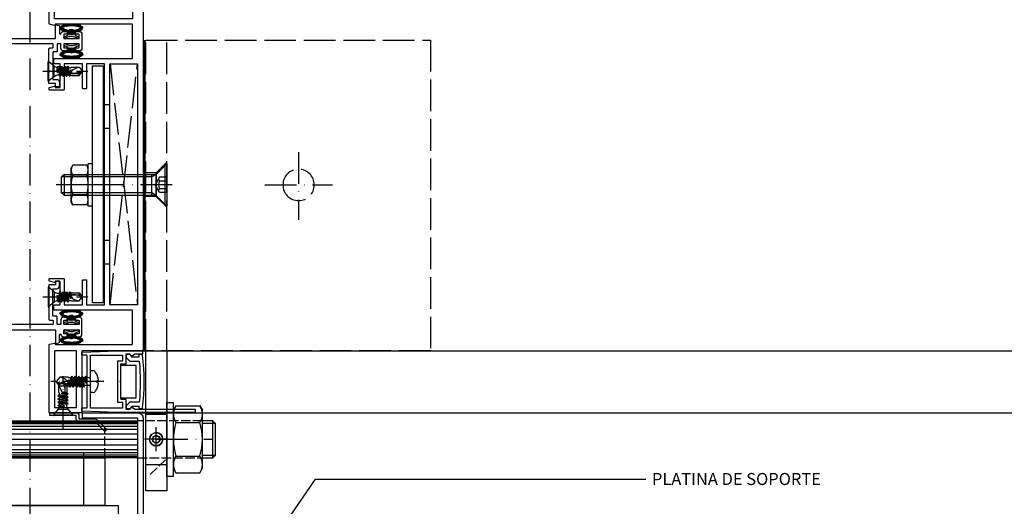
# Model space of a CAD drawing. Units: millimetres. Extents: x -98071 to 383206, y -112026 to 37255.
# Drawn here: x 57465 to 57838, y 19232 to 19416 of the extents above; entities that cross this region are included whole.
import ezdxf
from ezdxf import colors
from ezdxf.entities.mleader import LeaderData, LeaderLine
from ezdxf.math import Vec2, Vec3

# ---------------------------------------------------------------- set-up
doc = ezdxf.new("R2010")
doc.units = ezdxf.units.MM
for name, pattern in [('Ejes', [18, 12, -3, 0, -3]), ('Ga_Trazo y Punto (x5)', [12.7, 6.35, -3.175, 0, -3.175]), ('Trazos', [15, 12, -3]), ('TRAZOS2', [9.525, 6.35, -3.175])]:
    doc.linetypes.add(name, pattern=pattern)
doc.layers.get('0').update_dxf_attribs({"true_color": 0xc7271f})
for name, color, linetype in [('ACV Aislante', 40, 'Continuous'), ('ACV Aluminio', 2, 'Continuous'), ('ACV Ejes', 181, 'Ejes'), ('ACV Gomas-sellado', 3, 'Continuous'), ('ACV Hierro-Inox', 1, 'Continuous'), ('ACV Proyección', 9, 'Continuous'), ('ACV PVC', 124, 'Continuous'), ('ACV Sombreado-252', 252, 'Continuous'), ('ACV Tornillería', 14, 'Continuous'), ('ACV Tramas', 161, 'Continuous'), ('ACV Trazos', 193, 'Trazos'), ('ACV Vidrio', 4, 'Continuous'), ('BRACKET-55L-FACE', 7, 'Continuous'), ('Ga_Ejes', 181, 'Ga_Trazo y Punto (x5)')]:
    doc.layers.add(name, color=color, linetype=linetype)
doc.layers.add('ACV Transparente', color=60, linetype='Continuous', plot=False)
doc.styles.get("Standard").update_dxf_attribs({"font": 'arial.ttf'})

# ---------------------------------------------------------------- blocks, each defined once
blk = doc.blocks.new('AG-004 Montante 200')
at = {"layer": 'ACV Aluminio'}
for points in [[(181.66, 19.81, -0.414214), (181.86, 19.61), (181.86, 7.6, -0.414214), (181.66, 7.4), (156.03, 7.4, -0.342467), (155.83, 7.55), (155.36, 9.38, -0.489794), (155.56, 9.63), (155.86, 9.63), (155.86, 38.8, 0.414214), (155.66, 39), (143.06, 39, 0.414214), (142.86, 38.8), (142.86, 9.31, -0.414214), (142.66, 9.11), (141.06, 9.11, -0.414214), (140.86, 9.31), (140.86, 11.34, 0.414214), (140.66, 11.54), (132.06, 11.54, 0.414214), (131.86, 11.34), (131.86, 9.63), (132.16, 9.63, -0.489794), (132.36, 9.38), (131.89, 7.55, -0.342467), (131.69, 7.4), (131.06, 7.4, -0.414214), (130.86, 7.6), (130.86, 12.84, -0.414214), (131.06, 13.04), (140.66, 13.04, 0.414214), (140.86, 13.24), (140.86, 19.84, 0.414214), (140.66, 20.04), (131.56, 20.04, -0.414214), (131.36, 20.24), (131.36, 21.34, -0.414214), (131.56, 21.54), (140.66, 21.54, 0.414214), (140.86, 21.74), (140.86, 28.21, 0.414214), (140.66, 28.41), (49.56, 28.41, 0.414214), (49.36, 28.21), (49.36, 21.74, 0.414214), (49.56, 21.54), (58.66, 21.54, -0.414214), (58.86, 21.34), (58.86, 20.24, -0.414214), (58.66, 20.04), (49.56, 20.04, 0.414214), (49.36, 19.84), (49.36, 13.24, 0.414214), (49.56, 13.04), (59.16, 13.04, -0.414214), (59.36, 12.84), (59.36, 7.6, -0.414214), (59.16, 7.4), (58.53, 7.4, -0.342467), (58.33, 7.55), (57.86, 9.38, -0.489794), (58.06, 9.63), (58.36, 9.63), (58.36, 11.34, 0.414214), (58.16, 11.54), (49.56, 11.54, 0.414214), (49.36, 11.34), (49.36, 9.31, -0.414214), (49.16, 9.11), (47.56, 9.11, -0.414214), (47.36, 9.31), (47.36, 38.8, 0.414214), (47.16, 39), (34.56, 39, 0.414214), (34.36, 38.8), (34.36, 9.63), (34.66, 9.63, -0.489794), (34.86, 9.38), (34.39, 7.55, -0.342467), (34.19, 7.4), (18.56, 7.4, -0.414214), (18.36, 7.6), (18.36, 42.8, -0.414214), (18.56, 43), (158.16, 43, -0.414214), (158.36, 42.8), (158.36, 20.01, 0.414214), (158.56, 19.81), (168.01, 19.81), (168.21, 19.61), (168.41, 19.81)], [(32.36, 38.8), (32.36, 9.6, -0.414214), (32.16, 9.4), (22.56, 9.4, -0.414214), (22.36, 9.6), (22.36, 38.8, -0.414214), (22.56, 39), (32.16, 39, -0.414214)], [(49.56, 40.91), (140.66, 40.91, -0.414214), (140.86, 40.71), (140.86, 30.61, -0.414214), (140.66, 30.41), (49.56, 30.41, -0.414214), (49.36, 30.61), (49.36, 40.71, -0.414214)], [(158.56, 17.81, 0.414214), (158.36, 17.61), (158.36, 9.6, 0.414214), (158.56, 9.4), (179.66, 9.4, 0.414214), (179.86, 9.6), (179.86, 17.61, 0.414214), (179.66, 17.81)]]:
    blk.add_lwpolyline(points, format="xyb", close=True, dxfattribs=at)
at = {"layer": 'ACV Trazos'}
for p, q in [((64.86, 28.41), (64.86, 30.41)), ((73.86, 28.41), (73.86, 30.41)), ((116.36, 28.41), (116.36, 30.41)), ((125.36, 28.41), (125.36, 30.41))]:
    blk.add_line(p, q, dxfattribs=at)
for points in [[(140.8, 30.47), (49.42, 40.85)], [(49.42, 30.47), (140.8, 40.85)]]:
    blk.add_lwpolyline(points, dxfattribs=at)
blk = doc.blocks.new('DIN 7504 - N 4.21')
at = {"layer": 'ACV Ejes', "ltscale": 0.5}
blk.add_lwpolyline([(-5.05, 0), (15, 0)], dxfattribs=at)
at = {"layer": 'ACV Tornillería'}
for p, q in [((-3.05, 0.55), (-2.61, 0.48)), ((-2.61, -0.48), (-3.05, -0.55))]:
    blk.add_line(p, q, dxfattribs=at)
for points in [[(-0.87, 4.1), (0, 4.1)], [(0, 4.1), (0, -4.1)], [(-2.61, 0.48), (-2.61, -0.48)], [(0.29, 1.45), (2.2, 1.45)], [(1.16, 0), (1.54, 0.65), (2, 0)], [(1.16, 0), (1.43, -1.45)], [(1.54, 0.65), (1.81, -2.1)], [(2, 0), (2.27, -1.45)], [(2.2, 1.45), (2.57, 2.1), (3.03, 1.45)], [(2.2, 1.45), (2.74, -1.45)], [(2.57, 2.1), (3.11, -2.1)], [(3.03, 1.45), (3.5, 1.45)], [(3.03, 1.45), (3.57, -1.45)], [(3.5, 1.45), (3.88, 2.1), (4.33, 1.45)], [(3.5, 1.45), (4.04, -1.45)], [(3.88, 2.1), (4.42, -2.1)], [(4.33, 1.45), (4.8, 1.45)], [(4.33, 1.45), (4.87, -1.45)], [(4.8, 1.45), (5.18, 2.1), (5.64, 1.45)], [(4.8, 1.45), (5.34, -1.45)], [(5.18, 2.1), (5.72, -2.1)], [(5.64, 1.45), (6.11, 1.45)], [(5.64, 1.45), (6.18, -1.45)], [(6.11, 1.45), (6.48, 2.1), (6.94, 1.45)], [(6.11, 1.45), (6.65, -1.45)], [(6.48, 2.1), (7.02, -2.1)], [(6.94, 1.45), (7.41, 1.45)], [(6.94, 1.45), (7.48, -1.45)], [(7.41, 1.45), (7.79, 2.1), (8.24, 1.45)], [(7.41, 1.45), (7.68, 0)], [(7.68, 0), (8.06, -0.65), (8.51, 0)], [(7.79, 2.1), (8.06, -0.65)], [(8.24, 1.45), (8.46, 1.67)], [(8.24, 1.45), (8.51, 0)], [(8.46, 1.67), (11.6, 1.67)], [(11.6, 1.67), (13, 0)], [(11.6, 1.67), (11.6, 0.87)], [(11.6, -1.67), (13, 0)], [(0.29, -1.45), (1.43, -1.45)], [(1.43, -1.45), (1.81, -2.1), (2.27, -1.45)], [(2.27, -1.45), (2.74, -1.45)], [(2.74, -1.45), (3.11, -2.1), (3.57, -1.45)], [(3.57, -1.45), (4.04, -1.45)], [(4.04, -1.45), (4.42, -2.1), (4.87, -1.45)], [(4.87, -1.45), (5.34, -1.45)], [(5.34, -1.45), (5.72, -2.1), (6.18, -1.45)], [(6.18, -1.45), (6.65, -1.45)], [(6.65, -1.45), (7.02, -2.1), (7.48, -1.45)], [(7.48, -1.45), (8.18, -1.45)], [(8.18, -1.45), (8.4, -1.67)], [(8.4, -1.67), (11.6, -1.67)], [(-0.87, -4.1), (0, -4.1)]]:
    blk.add_lwpolyline(points, dxfattribs=at)
blk.add_lwpolyline([(8.51, 0.07), (8.51, 0.43, -0.414214), (8.95, 0.87), (11.6, 0.87)], format="xyb", dxfattribs=at)
for centre, radius, start, end in [((-0.87, 2.71), 1.39, 90, 144.6828), ((2.77, 0.16), 5.83, 144.8576, 176.1684), ((0.29, 1.74), 0.29, 180, 270), ((8.8, 0.07), 0.29, 180, 208.1686), ((8.94, -9.07), 9.94, 65.8629, 90.2727), ((9.56, -3.98), 5.26, 49.1233, 67.1312), ((2.77, -0.16), 5.83, 183.8316, 215.1424), ((-0.87, -2.71), 1.39, 215.3172, 270), ((0.29, -1.74), 0.29, 90, 180), ((9.95, 0.69), 1.6, 208.1686, 244.0502), ((13.3, 6.15), 8, 239.6234, 257.7368)]:
    blk.add_arc(centre, radius, start, end, dxfattribs=at)
blk = doc.blocks.new('pled 2')
at = {"layer": 'ACV Aluminio'}
blk.add_lwpolyline([(-34.59, 11.65), (-24.89, 11.65), (-11.99, 11.2, -0.404026), (-11.8, 11), (-11.8, 10.19, -0.414214), (-12, 9.99), (-13.6, 9.99, 0.414214), (-13.8, 9.79), (-13.8, 0), (-13.8, -9.79, 0.414214), (-13.6, -9.99), (-12, -9.99, -0.414214), (-11.8, -10.19), (-11.8, -11, -0.404026), (-11.99, -11.2), (-24.89, -11.65), (-34.59, -11.65, -0.41423), (-34.79, -11.45), (-34.79, -10.65, -0.414198), (-34.59, -10.45), (-32.13, -10.45, 0.131652), (-32.03, -10.42), (-31.01, -9.83, -0.414214), (-30.32, -10.02), (-30.13, -10.35, 0.267949), (-29.96, -10.45), (-28.63, -10.45, 0.414214), (-28.43, -10.25), (-28.43, -6.8, -0.414214), (-28.23, -6.6), (-26.63, -6.6, 0.414285), (-26.43, -6.4), (-26.43, -0.2), (-26.23, 0), (-26.43, 0.2), (-26.43, 6.4, 0.414216), (-26.63, 6.6), (-28.23, 6.6, -0.414214), (-28.43, 6.8), (-28.43, 10.25, 0.414214), (-28.63, 10.45), (-29.96, 10.45, 0.267949), (-30.13, 10.35), (-30.32, 10.02, -0.414214), (-31.01, 9.83), (-32.03, 10.42, 0.131652), (-32.13, 10.45), (-54.59, 10.45, -0.414214), (-54.79, 10.65), (-54.79, 11.45, -0.414214), (-54.59, 11.65), (-34.99, 11.65), (-34.79, 11.45), (-34.59, 11.65)], format="xyb", dxfattribs=at)
blk.add_lwpolyline([(-25.43, 7.8), (-27.03, 7.8, -0.414214), (-27.23, 8), (-27.23, 9.9, -0.414214), (-27.03, 10.1), (-15.2, 10.1, -0.414214), (-15, 9.9), (-15, 0.2), (-14.8, 0), (-15, -0.2), (-15, -9.9, -0.414214), (-15.2, -10.1), (-27.03, -10.1, -0.414214), (-27.23, -9.9), (-27.23, -8, -0.414214), (-27.03, -7.8), (-25.43, -7.8, 0.414214), (-25.23, -7.6), (-25.23, 7.6, 0.414214)], format="xyb", close=True, dxfattribs=at)
at = {"layer": 'ACV PVC'}
blk.add_lwpolyline([(-26.43, -6.1), (-26.43, 6.1), (-32.43, 6.1), (-32.43, -6.1)], close=True, dxfattribs=at)
at = {"layer": 'ACV Vidrio'}
blk.add_lwpolyline([(-33.57, -7.62, -0.044318), (-33.57, 7.62, -0.388502), (-33.37, 7.8), (-30.01, 7.8, 0.193389), (-29.88, 7.86), (-28.69, 9, 0.204447), (-28.63, 9.14), (-28.63, 10.05, 0.414214), (-28.83, 10.25), (-29.63, 10.25, 0.353997), (-30.6, 9.46, -0.353997), (-30.8, 9.3), (-33.4, 9.3, -0.001762), (-33.34, 9.9, 0.413876), (-33.51, 10.12), (-34.6, 10.25, 0.414547), (-34.83, 10.08, 0.057699), (-34.83, -10.08, 0.414547), (-34.6, -10.25), (-33.51, -10.12, 0.413876), (-33.34, -9.9, -0.001762), (-33.4, -9.3), (-30.8, -9.3, -0.353997), (-30.6, -9.46, 0.353997), (-29.63, -10.25), (-28.83, -10.25, 0.414214), (-28.63, -10.05), (-28.63, -9.14, 0.204447), (-28.69, -9), (-29.88, -7.86, 0.193389), (-30.01, -7.8), (-33.37, -7.8, -0.388502)], format="xyb", close=True, dxfattribs=at)
at = {"layer": 'ACV Tornillería', "extrusion": (0, 0, -1), "xscale": -1, "zscale": -1}
blk.add_blockref('DIN 7504 - N 4.21', (15, 0), dxfattribs=at)
blk = doc.blocks.new('portaled')
at = {"layer": 'ACV Sombreado-252', "xscale": -1}
blk.add_blockref('pled 2', (0.5, 0), dxfattribs=at)
blk = doc.blocks.new('*U366')
for points in [[(-0.64, -8), (-0.64, 8)], [(-0.64, 8), (3.36, 4)], [(0, 7.36), (0, -7.36)], [(3.36, 4), (38.19, 4)], [(3.36, 4), (5.05, 3.02)], [(3.36, 4), (3.36, -4)], [(5.05, 4), (5.05, -4)], [(38.19, 4), (39.36, 3.02)], [(38.19, 4), (38.19, -4)], [(-0.64, 2.89), (2.09, 2.89)], [(-0.64, 1.44), (2.09, 1.44)], [(2.09, 2.89), (3.76, 0)], [(5.05, 3.02), (39.36, 3.02)], [(39.36, 3.02), (39.36, -3.02)], [(-0.64, -1.44), (2.09, -1.44)], [(-0.64, -2.89), (2.09, -2.89)], [(2.09, -2.89), (3.76, 0)], [(3.36, -4), (5.05, -3.02)], [(5.05, -3.02), (39.36, -3.02)], [(38.19, -4), (39.36, -3.02)], [(-0.64, -8), (3.36, -4)], [(38.19, -4), (3.36, -4)]]:
    blk.add_lwpolyline(points)
for centre, radius, start, end in [((1.7, 2.15), 0.808, 298.97, 1.03), ((-0.2, 0), 2.71, 327.7958, 32.2042), ((1.7, -2.15), 0.808, 358.97, 61.03)]:
    blk.add_arc(centre, radius, start, end)
at = {"layer": 'ACV Ejes'}
blk.add_lwpolyline([(-2.64, 0), (41.36, 0)], dxfattribs=at)
blk = doc.blocks.new('*U367')
blk.add_lwpolyline([(0, 1.44), (-1.24, 0.72), (-1.24, -0.72), (0, -1.44), (1.24, -0.72), (1.24, 0.72)], close=True)
for radius in [2.5, 1.44]:
    blk.add_circle((0, 0), radius)
at = {"layer": 'ACV Ejes'}
for points in [[(0, 4.5), (0, -4.5)], [(-4.5, 0), (4.5, 0)]]:
    blk.add_lwpolyline(points, dxfattribs=at)
blk = doc.blocks.new('*U371')
for points in [[(0, 8), (0, -8)], [(0, 8), (1.6, 8)], [(1.6, 8), (1.6, -8)], [(2.18, 7.51), (1.6, 6.5)], [(2.18, 7.51), (7.52, 7.51)], [(7.52, 7.51), (8.1, 6.5)], [(2.18, 3.75), (7.52, 3.75)], [(8.1, 6.5), (8.1, -6.5)], [(2.18, -7.51), (1.6, -6.5)], [(2.18, -3.75), (7.52, -3.75)], [(7.52, -7.51), (8.1, -6.5)], [(0, -8), (1.6, -8)], [(2.18, -7.51), (7.52, -7.51)]]:
    blk.add_lwpolyline(points)
for centre, radius, start, end in [((4.92, 5.63), 3.32, 145.6158, 214.3842), ((4.78, 5.63), 3.32, 325.6158, 34.3842), ((14.02, 0), 12.42, 162.412, 197.588), ((-4.32, 0), 12.42, 342.412, 17.588), ((4.92, -5.63), 3.32, 145.6158, 214.3842), ((4.78, -5.63), 3.32, 325.6158, 34.3842)]:
    blk.add_arc(centre, radius, start, end)
at = {"layer": 'ACV Ejes'}
blk.add_lwpolyline([(-2, 0), (10.1, 0)], dxfattribs=at)
blk = doc.blocks.new('Anclaje 01-200 cercha inferior avellanado planta')
at = {"layer": 'ACV Aislante', "color": 253, "const_width": 1}
blk.add_lwpolyline([(3.82, 108.5), (121.82, 108.5)], dxfattribs=at)
at = {"layer": 'ACV Ejes'}
for p, q in [((155.34, 100.49, -4.49), (155.34, 107.28, -4.49)), ((54.27, 104, 4.41), (63.27, 104, 6.19)), ((159.9, 104, 0.01), (150.71, 104, 0.01)), ((58.82, 62.83), (58.82, 37.17)), ((46.34, 50), (72.01, 50))]:
    blk.add_line(p, q, dxfattribs=at)
at = {"layer": 'ACV Hierro-Inox'}
blk.add_lwpolyline([(13.57, 124.18), (103.57, 124.18), (103.57, 128.18), (13.57, 128.18)], close=True, dxfattribs=at)
at = {"layer": 'ACV Proyección'}
blk.add_lwpolyline([(121.82, 100), (174.86, 100), (174.86, 108), (121.82, 108), (121.82, 100)], dxfattribs=at)
at = {"layer": 'ACV Proyección', "ltscale": 0.3}
blk.add_circle((155.3, 104, 0.01), 2.5, dxfattribs=at)
at = {"layer": 'ACV Proyección'}
blk.add_circle((155.34, 104, 0.01), 2.5, dxfattribs=at)
at = {"layer": 'ACV Trazos'}
for p, q in [((54.27, 103.96, 4.41), (54.27, 108, 4.41)), ((63.27, 104, 6.19), (63.27, 108, 4.41)), ((145.86, 108, 0.01), (145.86, 100, 0.01)), ((164.86, 108, 0.01), (164.86, 100, 0.01)), ((50.22, 100, 6.09), (54.27, 104, 6.19)), ((63.27, 104, 6.19), (54.27, 104, 6.19)), ((67.32, 100, 4.41), (63.27, 104, 6.19)), ((121.82, 100), (3.82, 100))]:
    blk.add_line(p, q, dxfattribs=at)
blk.add_lwpolyline([(121.82, 0), (121.82, 108), (3.82, 108), (3.82, 0), (121.82, 0)], dxfattribs=at)
blk.add_circle((58.82, 50), 5.95, dxfattribs=at)
at = {"layer": 'ACV Tornillería', "xscale": -1, "rotation": 270}
for name, p in [('*U366', (58.82, 100.64)), ('*U367', (155.34, 104, -4.49))]:
    blk.add_blockref(name, p, dxfattribs=at)
at = {"layer": 'ACV Tornillería', "extrusion": (0, 0, -1), "zscale": -1, "rotation": 90}
blk.add_blockref('*U371', (-58.82, 128.18), dxfattribs=at)
blk = doc.blocks.new('*U1022')
for points in [[(-2.15, 3.75), (-2.22, 3.75)], [(0, 1.95), (-2.15, 3.75)], [(-2.15, 3.75), (-2.15, -3.75)], [(-2.3, 3.67), (-2.3, -3.67)], [(0, 1.95), (0, -1.95)], [(0.92, 0), (1.27, 0.61), (1.69, 0)], [(0.92, 0), (1.17, -1.34)], [(1.27, 0.61), (1.52, -1.95)], [(1.67, 1.34), (1.88, 1.34)], [(1.69, 0), (1.94, -1.34)], [(1.88, 1.34), (2.23, 1.95), (2.65, 1.34)], [(1.88, 1.34), (2.38, -1.34)], [(2.23, 1.95), (2.73, -1.95)], [(2.65, 1.34), (3.09, 1.34)], [(2.65, 1.34), (3.15, -1.34)], [(3.09, 1.34), (3.44, 1.95), (3.86, 1.34)], [(3.09, 1.34), (3.59, -1.34)], [(3.44, 1.95), (3.94, -1.95)], [(3.86, 1.34), (4.3, 1.34)], [(3.86, 1.34), (4.3, 1.34)], [(3.86, 1.34), (4.36, -1.34)], [(4.3, 1.34), (4.65, 1.95), (5.07, 1.34)], [(4.3, 1.34), (4.8, -1.34)], [(4.65, 1.95), (5.15, -1.95)], [(5.07, 1.34), (5.51, 1.34)], [(5.07, 1.34), (5.57, -1.34)], [(5.51, 1.34), (5.86, 1.95), (6.28, 1.34)], [(5.51, 1.34), (5.76, 0)], [(5.76, 0), (6.11, -0.61), (6.53, 0)], [(5.86, 1.95), (6.11, -0.61)], [(6.28, 1.34), (6.48, 1.55)], [(6.28, 1.34), (6.53, 0)], [(6.48, 1.55), (9.4, 1.55)], [(9.4, 1.55), (10.7, 0)], [(9.4, 1.55), (9.4, 0.81)], [(9.4, -1.55), (10.7, 0)], [(0, -1.95), (-2.15, -3.75)], [(1.17, -1.34), (1.52, -1.95), (1.94, -1.34)], [(1.94, -1.34), (2.38, -1.34)], [(2.38, -1.34), (2.73, -1.95), (3.15, -1.34)], [(3.15, -1.34), (3.59, -1.34)], [(3.59, -1.34), (3.94, -1.95), (4.36, -1.34)], [(4.36, -1.34), (4.8, -1.34)], [(4.8, -1.34), (5.15, -1.95), (5.57, -1.34)], [(5.57, -1.34), (6.23, -1.34)], [(6.23, -1.34), (6.43, -1.55)], [(6.43, -1.55), (9.4, -1.55)], [(-2.15, -3.75), (-2.22, -3.75)]]:
    blk.add_lwpolyline(points)
blk.add_lwpolyline([(6.53, 0.06), (6.53, 0.4, -0.414214), (6.94, 0.81), (9.4, 0.81)], format="xyb")
for centre, radius, start, end in [((-2.22, 3.67), 0.0774, 90, 180), ((1.67, 3.94), 2.6, 230, 270), ((6.8, 0.06), 0.269, 180, 208.1686), ((6.93, -8.42), 9.23, 65.8629, 90.2727), ((7.51, -3.69), 4.88, 49.1233, 67.1312), ((-2.22, -3.67), 0.0774, 180, 270), ((1.67, -3.94), 2.6, 100.4733, 130), ((7.87, 0.64), 1.48, 208.1686, 244.0502), ((10.98, 5.71), 7.43, 239.6234, 257.7368)]:
    blk.add_arc(centre, radius, start, end)
at = {"layer": 'Ga_Ejes'}
blk.add_lwpolyline([(-4.3, 0), (12.7, 0)], dxfattribs=at)
blk = doc.blocks.new('OP_203010')
at = {"layer": 'ACV Tramas'}
h = blk.add_hatch(dxfattribs=at)
h.set_pattern_fill('ANSI31', color=256, scale=0.04)
h.set_pattern_definition([(45, (-47.49093, -12.87353), (-0.08980256, 0.08980256), [])])
h.paths.add_polyline_path([(366.98, 280.02, -0.16755), (366.33, 280.08, 0.215334), (364.89, 280.08, -0.16755), (364.24, 280.02), (363.83, 279.43, -0.114643), (363.97, 279.25, -0.050077), (364, 279.16, 0.129339), (364.31, 278.73, 0.192604), (366.91, 278.73, 0.129339), (367.23, 279.16, -0.165672), (367.4, 279.43)])
h.paths.add_polyline_path([(368.6, 282.01, 0.07914), (366.91, 282.28), (365.61, 282.28), (364.32, 282.28, 0.07914), (362.63, 282.01, 0.145589), (361.52, 281.09), (361.42, 281.2, 0.690592), (361.25, 281.14, 0.132599), (361.69, 280.31, 0.201826), (363.33, 279.55), (363.51, 279.55, -0.173035), (363.83, 279.43), (364.24, 280.02, -0.061328), (363.53, 280.19, -0.109092), (362.47, 280.67, -0.627885), (362.58, 281.23, -0.057722), (365.61, 281.65, -0.057722), (368.65, 281.23, -0.627885), (368.76, 280.67, -0.109092), (367.7, 280.19, -0.061328), (366.98, 280.02), (367.4, 279.43, -0.173035), (367.71, 279.55), (367.9, 279.55, 0.201826), (369.54, 280.31, 0.132599), (369.98, 281.14, 0.690592), (369.8, 281.2), (369.71, 281.09, 0.145589)])
blk.add_hatch(color=256, dxfattribs=at).paths.add_polyline_path([(364.31, 278.73), (364.31, 278.47, -0.320176), (363.98, 278, 0.026901), (362.9, 277.54, 0.978996), (363.21, 276.91, -0.025925), (364.18, 277.33, -0.185243), (367.05, 277.33, -0.025925), (368.02, 276.91, 0.978996), (368.32, 277.54, 0.026901), (367.25, 278, -0.320176), (366.91, 278.47), (366.91, 278.73, -0.192604)])
for p, q in [((364.32, 282.28), (365.61, 282.28)), ((366.91, 282.28), (365.61, 282.28)), ((365.61, 282.28), (366.91, 282.28)), ((366.91, 282.28), (365.61, 282.28))]:
    blk.add_line(p, q)
blk.add_arc((365.61, 278.49), 1.75, 65.6957, 114.3043)
at = {"layer": 'ACV Gomas-sellado'}
for p, q in [((364.24, 280.02), (363.83, 279.43)), ((366.98, 280.02), (367.4, 279.43))]:
    blk.add_line(p, q, dxfattribs=at)
blk.add_lwpolyline([(366.91, 278.73, 0.153888), (367.26, 279.25, -0.2935), (367.71, 279.55, 0.222669), (369.54, 280.31, 0.132599), (369.98, 281.14, 0.690592), (369.8, 281.2), (369.71, 281.09, 0.145589), (368.6, 282.01, 0.07914), (366.91, 282.28), (365.61, 282.28), (364.32, 282.28, 0.07914), (362.63, 282.01, 0.145589), (361.52, 281.09), (361.42, 281.2, 0.690592), (361.25, 281.14, 0.132599), (361.69, 280.31, 0.222669), (363.51, 279.55, -0.2935), (363.97, 279.25, 0.153888), (364.31, 278.73)], format="xyb", dxfattribs=at)
for points in [[(368.65, 281.23, 0.057722), (365.61, 281.65, 0.057722), (362.58, 281.23, 0.627885), (362.47, 280.67, 0.109092), (363.53, 280.19, 0.061328), (364.24, 280.02, 0.16755), (364.89, 280.08, -0.215334), (366.33, 280.08, 0.16755), (366.98, 280.02, 0.061328), (367.7, 280.19, 0.109092), (368.76, 280.67, 0.627885)], [(368, 276.92, 0.02556), (367.05, 277.33, 0.185243), (364.18, 277.33, 0.02556), (363.22, 276.92, -1), (362.9, 277.54, -0.027232), (363.99, 278, 0.312308), (364.31, 278.47), (364.31, 278.73, 0.192604), (366.91, 278.73), (366.91, 278.47, 0.312308), (367.24, 278, -0.027232), (368.32, 277.54, -1)]]:
    blk.add_lwpolyline(points, format="xyb", close=True, dxfattribs=at)
blk = doc.blocks.new('AG-012 Perfil de unión')
at = {"layer": 'ACV Aluminio'}
blk.add_lwpolyline([(11.25, -2.36), (11.25, 25.1, 0.414214), (11.05, 25.3), (9.85, 25.3, 0.414214), (9.65, 25.1), (9.65, 24.05, -0.414214), (9.35, 23.75), (8.85, 23.75, -0.414214), (8.55, 24.05), (8.55, 27.2, -0.414214), (9.05, 27.7), (9.35, 27.7, -0.414214), (9.65, 27.4), (9.65, 26.6, 0.414214), (9.85, 26.4), (11.25, 26.4), (11.25, 32.2), (9.85, 32.2, 0.414214), (9.65, 32), (9.65, 31.2, -0.414214), (9.35, 30.9), (9.05, 30.9, -0.414214), (8.55, 31.4), (8.55, 32.3, -0.414214), (9.55, 33.3), (14.95, 33.3, -0.414214), (15.95, 32.3), (15.95, 31.4, -0.414214), (15.45, 30.9), (15.15, 30.9, -0.414214), (14.85, 31.2), (14.85, 32, 0.414214), (14.65, 32.2), (13.25, 32.2), (13.25, 26.4), (14.65, 26.4, 0.414214), (14.85, 26.6), (14.85, 27.4, -0.414214), (15.15, 27.7), (15.45, 27.7, -0.414214), (15.95, 27.2), (15.95, 26.3, -0.414214), (14.95, 25.3), (13.45, 25.3, 0.414214), (13.25, 25.1), (13.25, -3.24, 0.414214), (13.45, -3.44), (18.24, -3.44, -0.466708), (18.43, -3.68), (18.24, -4.78, -0.363598), (18.04, -4.94), (15.15, -4.94, 0.414214), (14.95, -5.14), (14.95, -5.33, 0.365977), (15.12, -5.52, -0.365977), (15.95, -6.51), (15.95, -7.41, -0.414214), (15.45, -7.91), (15.15, -7.91, -0.414214), (14.85, -7.61), (14.85, -6.81, 0.414214), (14.65, -6.61), (13.25, -6.61), (13.25, -12.41), (14.65, -12.41, 0.414214), (14.85, -12.21), (14.85, -11.41, -0.414214), (15.15, -11.11), (15.45, -11.11, -0.414214), (15.95, -11.61), (15.95, -12.51, -0.414214), (14.95, -13.51), (9.55, -13.51, -0.414214), (8.55, -12.51), (8.55, -11.61, -0.414214), (9.05, -11.11), (9.35, -11.11, -0.414214), (9.65, -11.41), (9.65, -12.21, 0.414214), (9.85, -12.41), (11.25, -12.41), (11.25, -6.61), (9.85, -6.61, 0.414214), (9.65, -6.81), (9.65, -7.61, -0.414214), (9.35, -7.91), (9.05, -7.91, -0.414214), (8.55, -7.41), (8.55, -6.51, -0.414214), (9.55, -5.51), (11.05, -5.51, 0.414214), (11.25, -5.31), (11.25, -4.26, 0.414214), (11.05, -4.06), (8.35, -4.06, -0.414214), (8.15, -3.86), (8.15, -2.71, 0.414214), (7.95, -2.51), (-2.28, -2.51), (-2.28, -3.94, -0.414214), (-3.28, -4.94), (-4.85, -4.94, -0.414214), (-5.05, -4.74), (-5.05, -3.64, -0.414214), (-4.85, -3.44), (-3.78, -3.44), (-3.78, -1.01), (0.5, -1.01), (0.8, -1.31), (1.1, -1.01), (9.35, -1.01, -0.414214), (9.65, -1.31), (9.65, -2.36, 0.414214), (9.85, -2.56), (11.05, -2.56, 0.414214)], format="xyb", close=True, dxfattribs=at)
at = {"layer": 'ACV Gomas-sellado', "xscale": -1, "rotation": 90}
for p in [(288.1, 394.91), (288.1, 356.1)]:
    blk.add_blockref('OP_203010', p, dxfattribs=at)
at = {"layer": 'ACV Gomas-sellado', "extrusion": (0, 0, -1), "xscale": -1, "zscale": -1, "rotation": 90}
for p in [(263.6, 394.91), (263.6, 356.1)]:
    blk.add_blockref('OP_203010', p, dxfattribs=at)
at = {"layer": 'ACV Tornillería', "xscale": -1, "rotation": 90}
blk.add_blockref('*U1022', (0.8, -3.01), dxfattribs=at)
blk = doc.blocks.new('BloQhoriz99')
at = {"layer": 'ACV Aluminio', "elevation": -0.06}
blk.add_lwpolyline([(43, 143.58), (43, 56.04), (41, 56.04), (41, 143.58), (20, 143.58), (20, 145.58), (41, 145.58, -0.414214)], format="xyb", close=True, dxfattribs=at)
blk.add_lwpolyline([(43, 143.58), (43, 56.04), (41, 56.04), (41, 143.58), (20, 143.58), (20, 145.58), (41, 145.58, -0.414214)], format="xyb", close=True, dxfattribs=at)
at = {"layer": 'ACV Ejes'}
for p, q in [((48, 131, 3.48), (48, 140.2, 3.48)), ((51.51, 135.56, -1.02), (44.72, 135.56, -1.02))]:
    blk.add_line(p, q, dxfattribs=at)
blk.add_lwpolyline([(0, 406.75), (0, 0)], dxfattribs=at)
at = {"layer": 'ACV Ejes', "elevation": 8.64}
blk.add_lwpolyline([(48, 135.56), (69.5, 135.56)], dxfattribs=at)
at = {"layer": 'ACV Hierro-Inox', "elevation": -5.17}
blk.add_lwpolyline([(-33.5, 100.48), (-33.5, 110.48), (33.5, 110.48), (33.5, 100.48), (-33.5, 100.48)], dxfattribs=at)
at = {"layer": 'ACV Proyección'}
for p, q in [((42.6, 169.08, -0.06), (675, 169.08, -0.06)), ((-41, 142.56, 8.64), (41, 142.56, 8.64)), ((-41, 142.34, 8.64), (41, 142.34, 8.64)), ((-41, 142.11, 8.64), (41, 142.11, 8.64)), ((19.61, 145.58, -0.06), (675, 145.58, -0.06)), ((69.49, 142.56, 8.64), (65.5, 142.56, 8.64)), ((69.49, 128.56, 8.64), (69.49, 142.56, 8.64)), ((69.49, 142.56, 8.64), (70.49, 141.56, 8.64)), ((-41, 141.49, 8.64), (41, 141.49, 8.64)), ((-41, 140.58, 8.64), (41, 140.58, 8.64)), ((-41, 139.4, 8.64), (41, 139.4, 8.64)), ((70.49, 141.56, 8.64), (65.5, 141.56, 8.64)), ((70.49, 129.56, 8.64), (70.49, 141.56, 8.64)), ((-41, 137.64, 8.64), (41, 137.64, 8.64)), ((-41, 135.56, 8.64), (41, 135.56, 8.64)), ((-41, 133.48, 8.64), (41, 133.48, 8.64)), ((-41, 131.73, 8.64), (41, 131.73, 8.64)), ((-41, 130.54, 8.64), (41, 130.54, 8.64)), ((-41, 129.64, 8.64), (41, 129.64, 8.64)), ((-41, 129.01, 8.64), (41, 129.01, 8.64)), ((41, 128.79, 8.64), (-41, 128.79, 8.64)), ((41, 128.56, 8.64), (-41, 128.56, 8.64)), ((20.5, 110.48, 8.64), (20.5, 128.56, 22.45)), ((65.5, 129.56, 8.64), (70.49, 129.56, 8.64)), ((65.5, 129.56, 8.64), (70.49, 129.56, 8.64)), ((65.5, 128.56, 8.64), (69.49, 128.56, 8.64)), ((65.5, 128.56, 8.64), (69.49, 128.56, 8.64)), ((69.49, 128.56, 8.64), (70.49, 129.56, 8.64)), ((69.49, 128.56, 8.64), (70.49, 129.56, 8.64)), ((69.49, 128.56, 8.64), (70.49, 129.56, 8.64))]:
    blk.add_line(p, q, dxfattribs=at)
at = {"layer": 'ACV Proyección', "elevation": 8.64}
blk.add_lwpolyline([(-28.5, 110.48), (-28.5, 128.56), (28.5, 128.56), (28.5, 110.48)], close=True, dxfattribs=at)
at = {"layer": 'ACV Proyección', "ltscale": 0.3}
blk.add_circle((48, 135.6, 3.48), 2.5, dxfattribs=at)
at = {"layer": 'ACV Tornillería', "elevation": 8.64}
for points in [[(52, 149.56), (54.5, 149.56)], [(52, 145.94), (52, 149.56)], [(52, 149.56), (54.5, 149.56)], [(52, 121.56), (52, 149.56)], [(54.5, 145.94), (54.5, 149.56)], [(54.5, 121.56), (54.5, 149.56)], [(55.48, 148.26), (54.5, 146.56)], [(55.48, 148.26), (54.5, 146.56)], [(55.48, 148.26), (64.52, 148.26)], [(55.48, 148.26), (64.52, 148.26)], [(64.52, 148.26), (65.5, 146.56)], [(64.52, 148.26), (65.5, 146.56)], [(65.5, 145.94), (65.5, 146.56)], [(65.5, 124.56), (65.5, 146.56)], [(55.48, 141.91), (64.52, 141.91)], [(55.48, 129.21), (64.52, 129.21)], [(55.48, 122.86), (54.5, 124.56)], [(64.52, 122.86), (65.5, 124.56)], [(52, 121.56), (54.5, 121.56)], [(55.48, 122.86), (64.52, 122.86)]]:
    blk.add_lwpolyline(points, dxfattribs=at)
at = {"layer": 'ACV Tornillería'}
blk.add_circle((48, 135.56, 3.48), 2.5, dxfattribs=at)
for centre, radius, start, end in [((60.12, 145.09, 8.64), 5.62, 145.6158, 214.3842), ((60.12, 145.09, 8.64), 5.62, 145.6158, 171.2668), ((59.88, 145.09, 8.64), 5.62, 8.7332, 34.3842), ((59.88, 145.09, 8.64), 5.62, 325.6158, 34.3842), ((75.52, 135.56, 8.64), 21.02, 162.412, 197.588), ((44.48, 135.56, 8.64), 21.02, 342.412, 17.588), ((60.12, 126.04, 8.64), 5.62, 145.6158, 214.3842), ((59.88, 126.04, 8.64), 5.62, 325.6158, 34.3842)]:
    blk.add_arc(centre, radius, start, end, dxfattribs=at)
at = {"layer": 'ACV Trazos', "ltscale": 0.3}
for p, q in [((65.5, 142.56, 8.64), (41, 142.56, 8.64)), ((-28.5, 140.56, 22.45), (28.5, 140.56, 22.45)), ((28.5, 128.56, 22.45), (28.5, 140.56, 22.45)), ((28.5, 128.56, 22.45), (28.5, 140.56, 22.45)), ((-28.5, 130.56, 22.45), (28.5, 130.56, 8.64)), ((20.5, 128.56, 22.45), (20.5, 130.56, 22.45)), ((41, 128.56, 8.64), (65.5, 128.56, 8.64)), ((41, 128.56, 8.64), (65.5, 128.56, 8.64)), ((45.71, 122.18, 8.64), (52.38, 128.56, 23.01))]:
    blk.add_line(p, q, dxfattribs=at)
at = {"layer": 'ACV Trazos'}
for p, q in [((44, 145.04, 3.48), (52, 145.04, 3.48)), ((44, 126.04, 3.48), (52, 126.04, 3.48))]:
    blk.add_line(p, q, dxfattribs=at)
at = {"rotation": 270}
blk.add_blockref('AG-004 Montante 200', (0, 327.44, -0.06), dxfattribs=at)
at = {"xscale": -1, "rotation": 90}
blk.add_blockref('Anclaje 01-200 cercha inferior avellanado planta', (152, 290.9, -0.06), dxfattribs=at)
at = {"linetype": 'TRAZOS2', "xscale": -1, "rotation": 180}
blk.add_blockref('portaled', (7.51, 157.43, -0.06), dxfattribs=at)
at = {"layer": 'ACV Proyección', "ltscale": 0.25, "rotation": 90}
blk.add_blockref('AG-012 Perfil de unión', (6.3, 274.4, -0.06), dxfattribs=at)
at = {"layer": 'ACV Proyección', "ltscale": 0.25, "xscale": -1, "rotation": 90}
blk.add_blockref('AG-012 Perfil de unión', (6.3, 190.39, -0.06), dxfattribs=at)
at = {"layer": 'ACV Tornillería', "rotation": 180}
blk.add_blockref('*U367', (48, 135.56, -1.02), dxfattribs=at)
blk = doc.blocks.new('clip')
at = {"layer": 'ACV Ejes'}
blk.add_lwpolyline([(20.05, 0), (0, 0)], dxfattribs=at)
at = {"layer": 'ACV Proyección'}
blk.add_lwpolyline([(14.98, -5.03), (13.98, -5.03), (13.98, 5.03, -0.414214), (14.98, 6.03), (16.27, 6.03), (16.27, 12.14, -0.198912), (16.56, 12.84), (20.29, 16.57), (21, 15.87), (17.27, 12.14), (17.27, 6.03, -0.414214), (16.27, 5.03), (14.98, 5.03)], format="xyb", close=True, dxfattribs=at)
at = {"layer": 'ACV Tornillería'}
for points in [[(12.69, 1.95), (14.83, 3.75)], [(14.83, 3.75), (14.9, 3.75)], [(14.83, 3.75), (14.83, -3.75)], [(3.28, 1.55), (1.98, 0)], [(3.28, -1.55), (1.98, 0)], [(6.2, 1.55), (3.28, 1.55)], [(3.28, 1.55), (3.28, 0.81)], [(6.4, 1.34), (6.15, 0)], [(6.92, 0), (6.57, -0.61), (6.15, 0)], [(6.4, 1.34), (6.2, 1.55)], [(7.17, 1.34), (6.82, 1.95), (6.4, 1.34)], [(6.82, 1.95), (6.57, -0.61)], [(7.17, 1.34), (6.92, 0)], [(7.61, 1.34), (7.11, -1.34)], [(7.61, 1.34), (7.17, 1.34)], [(8.03, 1.95), (7.53, -1.95)], [(8.38, 1.34), (8.03, 1.95), (7.61, 1.34)], [(8.38, 1.34), (7.88, -1.34)], [(8.82, 1.34), (8.32, -1.34)], [(8.82, 1.34), (8.38, 1.34)], [(8.82, 1.34), (8.38, 1.34)], [(9.24, 1.95), (8.74, -1.95)], [(9.59, 1.34), (9.24, 1.95), (8.82, 1.34)], [(9.59, 1.34), (9.09, -1.34)], [(10.03, 1.34), (9.53, -1.34)], [(10.03, 1.34), (9.59, 1.34)], [(10.45, 1.95), (9.95, -1.95)], [(10.8, 1.34), (10.45, 1.95), (10.03, 1.34)], [(10.8, 1.34), (10.3, -1.34)], [(10.99, 0), (10.74, -1.34)], [(11.01, 1.34), (10.8, 1.34)], [(11.76, 0), (11.41, 0.61), (10.99, 0)], [(11.41, 0.61), (11.16, -1.95)], [(11.76, 0), (11.51, -1.34)], [(12.68, 1.95), (12.68, -1.95)], [(14.98, 3.67), (14.98, -3.67)], [(6.25, -1.55), (3.28, -1.55)], [(6.46, -1.34), (6.25, -1.55)], [(7.11, -1.34), (6.46, -1.34)], [(7.88, -1.34), (7.53, -1.95), (7.11, -1.34)], [(8.32, -1.34), (7.88, -1.34)], [(9.09, -1.34), (8.74, -1.95), (8.32, -1.34)], [(9.53, -1.34), (9.09, -1.34)], [(10.3, -1.34), (9.95, -1.95), (9.53, -1.34)], [(10.74, -1.34), (10.3, -1.34)], [(11.51, -1.34), (11.16, -1.95), (10.74, -1.34)], [(12.69, -1.95), (14.83, -3.75)], [(14.83, -3.75), (14.9, -3.75)]]:
    blk.add_lwpolyline(points, dxfattribs=at)
blk.add_lwpolyline([(6.15, 0.06), (6.15, 0.4, 0.414214), (5.75, 0.81), (3.28, 0.81)], format="xyb", dxfattribs=at)
for centre, radius, start, end in [((14.9, 3.67), 0.0774, 0, 90), ((5.18, -3.69), 4.88, 112.8688, 130.8767), ((5.76, -8.42), 9.23, 89.7273, 114.1371), ((5.88, 0.06), 0.269, 331.8314, 0), ((11.01, 3.94), 2.6, 270, 310), ((1.7, 5.71), 7.43, 282.2632, 300.3766), ((4.81, 0.64), 1.48, 295.9498, 331.8314), ((11.01, -3.94), 2.6, 50, 79.5267), ((14.9, -3.67), 0.0774, 270, 0)]:
    blk.add_arc(centre, radius, start, end, dxfattribs=at)
blk = doc.blocks.new('A$C101961A6')
at = {"layer": 'ACV Transparente', "extrusion": (0, 0, -1), "zscale": -1}
blk.add_blockref('clip', (-13.98, 12.63), dxfattribs=at)

msp = doc.modelspace()

# ---------------------------------------------------------------- block references
msp.add_blockref('BloQhoriz99', (57468.46, 19121.66))
at = {"xscale": -1, "rotation": 270}
msp.add_blockref('A$C101961A6', (57468.46, 19267.24, -0.06), dxfattribs=at)

# ---------------------------------------------------------------- leaders
at = {"layer": 'BRACKET-55L-FACE'}
ml = msp.add_multileader_mtext('Standard', dxfattribs=at)
ml.set_content('PLATINA DE SOPORTE', color=256)
ml.set_leader_properties()
ml.build(insert=Vec2(0, 0))
ml.multileader.update_dxf_attribs({"dogleg_length": 0.36, "arrow_head_size": 4.57})
ctx = ml.context
ctx.base_point, ctx.char_height, ctx.arrow_head_size, ctx.landing_gap_size, ctx.plane_origin = Vec3(57702.21, 19242.11), 4.5748, 4.57, 2.29, Vec3(57617.74, 19242.11)
notes = []
notes.append((ctx, [(0, (1, 1, 0), (57576.9, 19242.11), (1, 0), 125.3, [(0, [(57509.46, 19144.17)], 0, [])])]))
ctx.mtext.insert, ctx.mtext.width, ctx.mtext.flow_direction = Vec3(57704.5, 19244.43), 126.8734, 5
for ctx, leaders in notes:
    for number, flags, end, landing, length, lines in leaders:
        leader = LeaderData()
        leader.index, (leader.has_last_leader_line, leader.has_dogleg_vector, leader.attachment_direction) = number, flags
        leader.last_leader_point, leader.dogleg_vector, leader.dogleg_length = Vec3(end), Vec3(landing), length
        for number, points, colour, breaks in lines:
            line = LeaderLine()
            line.index, line.vertices, line.color, line.breaks = number, Vec3.list(points), colors.encode_raw_color(colour), breaks
            leader.lines.append(line)
        ctx.leaders.append(leader)

doc.saveas('drawing.dxf')
